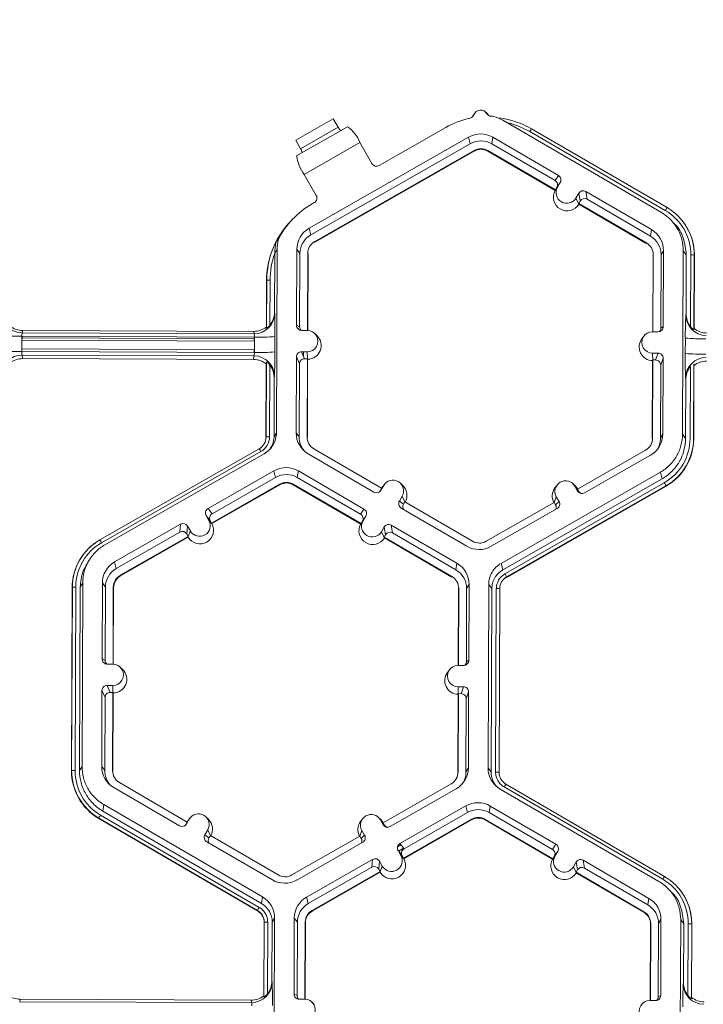
# Model space of a CAD drawing. Extents: x -324 to 159, y -27 to 266.
# Drawn here: x -196 to -192, y 222 to 229 of the extents above; entities that cross this region are included whole.
import ezdxf

# ---------------------------------------------------------------- set-up
doc = ezdxf.new("R2010")
doc.units = 0
doc.header["$LTSCALE"] = 0.5
doc.header["$MEASUREMENT"] = 0
doc.layers.get('DEFPOINTS').update_dxf_attribs({"linetype": 'CONTINUOUS'})
doc.layers.add('CADdetails-7-VERYFINE', color=7, linetype='CONTINUOUS')
doc.layers.add('CADdetails-9-EXTRAFINE', color=151, linetype='CONTINUOUS', lineweight=0)
doc.styles.add('CADdetails-DIMENSIONS', font='ARIALN.TTF', dxfattribs={"height": 2.38})
doc.dimstyles.new('CADdetails-LEADER', dxfattribs={"dimtxt": 2.38, "dimasz": 2.38, "dimexe": 0.5, "dimexo": 1.5, "dimgap": 1, "dimtad": 0, "dimzin": 0, "dimdsep": 46, "dimtxsty": 'CADdetails-DIMENSIONS', "dimcen": 1, "dimclrd": 256, "dimclre": 256, "dimclrt": 256, "dimadec": 0, "dimazin": 0, "dimtfac": 1, "dimtdec": 4, "dimtofl": 0, "dimtmove": 0, "dimatfit": 3, "dimfxl": 1, "dimtolj": 1, "dimtzin": 0, "dimarcsym": 0})

# ---------------------------------------------------------------- blocks, each defined once
blk = doc.blocks.new('*D43')
at = {"layer": 'CADdetails-7-VERYFINE', "lineweight": -2, "transparency": 16777216}
for p, q in [((-187.4537, 229.3551), (-187.4537, 231.6071)), ((-183.6139, 229.3551), (-183.6139, 231.6071)), ((-189.8337, 231.1071), (-192.2137, 231.1071)), ((-181.2339, 231.1071), (-178.8539, 231.1071))]:
    blk.add_line(p, q, dxfattribs=at)
at = {"layer": 'CADdetails-7-VERYFINE', "transparency": 16777216}
for points in [[(-189.8337, 231.5037), (-189.8337, 230.7104), (-187.4537, 231.1071)], [(-181.2339, 231.5037), (-181.2339, 230.7104), (-183.6139, 231.1071)]]:
    blk.add_solid(points, dxfattribs=at)
at = {"layer": 'DEFPOINTS', "color": 0, "transparency": 16777216}
for p in [(-183.6139, 231.1071), (-187.4537, 227.8551), (-183.6139, 227.8551)]:
    blk.add_point(p, dxfattribs=at)
at = {"layer": 'CADdetails-7-VERYFINE', "transparency": 16777216, "insert": (-176.7305, 231.1071), "char_height": 2.38, "attachment_point": 5, "style": 'CADdetails-DIMENSIONS'}
blk.add_mtext('\\A1;3"', dxfattribs=at)

msp = doc.modelspace()

# ---------------------------------------------------------------- linework, layer by layer
at = {"layer": 'CADdetails-9-EXTRAFINE'}
for p, q in [((-194.6048, 227.9099), (-194.3687, 228.045)), ((-194.3376, 227.9924), (-194.3687, 228.045)), ((-193.4929, 228.0562), (-193.4879, 228.0641)), ((-193.475, 228.0814), (-193.4879, 228.0641)), ((-193.3905, 228.0716), (-193.4059, 228.0868)), ((-192.2978, 227.453), (-193.2992, 228.036)), ((-194.5998, 227.8115), (-194.2795, 227.9948)), ((-194.5751, 227.8565), (-194.3376, 227.9924)), ((-193.6585, 227.9905), (-194.0782, 227.7504)), ((-193.1167, 227.982), (-192.2619, 227.4843)), ((-194.5751, 227.8565), (-194.6048, 227.9099)), ((-193.5155, 227.9292), (-194.5212, 227.3538)), ((-193.5155, 227.9292), (-193.5048, 227.8879)), ((-193.3617, 227.9287), (-193.3684, 227.8874)), ((-192.9473, 227.6874), (-193.3617, 227.9287)), ((-192.2728, 227.4663), (-193.1276, 227.9639)), ((-194.5513, 227.6936), (-194.2, 227.8947)), ((-193.5048, 227.8879), (-194.5106, 227.3124)), ((-194.1244, 227.7627), (-194.2, 227.8947)), ((-192.969, 227.6548), (-193.3684, 227.8874)), ((-194.4859, 227.2694), (-193.4802, 227.8448)), ((-194.485, 227.2658), (-193.4792, 227.8412)), ((-193.4802, 227.8448), (-193.4792, 227.8412)), ((-193.3934, 227.8445), (-193.394, 227.8409)), ((-193.394, 227.8409), (-192.9679, 227.5928)), ((-193.3934, 227.8445), (-192.966, 227.5957)), ((-194.4757, 227.5617), (-194.5513, 227.6936)), ((-192.969, 227.6548), (-192.9473, 227.6874)), ((-192.9666, 227.5947), (-192.9533, 227.6128)), ((-192.966, 227.5957), (-192.9573, 227.6106)), ((-192.9356, 227.6432), (-192.9573, 227.6106)), ((-192.9533, 227.6128), (-192.9356, 227.6432)), ((-192.9666, 227.5947), (-192.9679, 227.5928)), ((-192.966, 227.5957), (-192.9666, 227.5947)), ((-192.8367, 227.545), (-192.819, 227.5753)), ((-192.8192, 227.5089), (-192.8367, 227.545)), ((-192.8107, 227.5253), (-192.819, 227.5753)), ((-192.3604, 227.3457), (-192.7747, 227.587)), ((-192.7747, 227.587), (-192.7665, 227.5369)), ((-192.367, 227.3044), (-192.7665, 227.5369)), ((-194.4885, 227.5156), (-194.5016, 227.5081)), ((-192.8194, 227.5103), (-192.8107, 227.5253)), ((-192.8194, 227.5103), (-192.8192, 227.5089)), ((-192.8194, 227.5103), (-192.392, 227.2615)), ((-192.8187, 227.506), (-192.8192, 227.5089)), ((-192.8187, 227.506), (-192.3926, 227.2579)), ((-192.1924, 227.4311), (-192.1934, 227.432)), ((-194.6269, 227.4092), (-194.6373, 227.3982)), ((-194.5212, 227.3538), (-194.5106, 227.3124)), ((-192.2027, 227.368), (-192.2184, 227.3837)), ((-192.3604, 227.3457), (-192.367, 227.3044)), ((-194.4859, 227.2694), (-194.485, 227.2658)), ((-192.392, 227.2615), (-192.3926, 227.2579)), ((-194.7381, 227.195), (-194.7395, 226.8237)), ((-194.7228, 227.2215), (-194.7381, 227.1952)), ((-194.7228, 227.2215), (-194.7272, 226.063)), ((-194.5986, 227.221), (-194.6004, 226.7416)), ((-194.5986, 227.221), (-194.5792, 227.1946)), ((-194.5792, 227.1946), (-194.581, 226.7325)), ((-194.5314, 226.7089), (-194.5296, 227.1944)), ((-194.5297, 226.7088), (-194.5279, 227.1921)), ((-194.5296, 227.1944), (-194.5279, 227.1921)), ((-192.3503, 227.184), (-192.3521, 226.7008)), ((-192.3489, 227.1862), (-192.3508, 226.7008)), ((-192.3489, 227.1862), (-192.3503, 227.184)), ((-192.301, 226.724), (-192.2993, 227.1861)), ((-192.284, 227.2123), (-192.2993, 227.1861)), ((-192.2858, 226.7329), (-192.284, 227.2123)), ((-192.1641, 226.0534), (-192.1597, 227.2119)), ((-192.1404, 227.1855), (-192.1597, 227.2119)), ((-192.1418, 226.814), (-192.1404, 227.1855)), ((-192.1137, 226.7323), (-192.1119, 227.1854)), ((-192.0903, 227.1847), (-192.0921, 226.7133)), ((-192.089, 227.183), (-192.0908, 226.7202)), ((-192.0903, 227.1847), (-192.089, 227.183)), ((-194.7909, 226.7302), (-194.7897, 227.0243)), ((-194.7899, 226.7234), (-194.7887, 227.0254)), ((-194.7887, 227.0254), (-194.7897, 227.0243)), ((-194.7672, 227.0258), (-194.7683, 226.7422)), ((-194.7395, 226.8237), (-194.7385, 226.8162)), ((-192.1432, 226.8065), (-192.1418, 226.814)), ((-194.7909, 226.7302), (-194.7899, 226.7234)), ((-194.6004, 226.7416), (-194.581, 226.7325)), ((-192.301, 226.724), (-192.2858, 226.7329)), ((-196.3343, 226.6725), (-196.3346, 226.5754)), ((-194.8663, 226.667), (-196.3343, 226.6725)), ((-196.3333, 226.662), (-196.3333, 226.6725)), ((-196.329, 226.7084), (-196.3318, 226.6933)), ((-194.8684, 226.6879), (-196.3318, 226.6933)), ((-194.8706, 226.7029), (-196.329, 226.7084)), ((-194.8684, 226.6879), (-194.8706, 226.7029)), ((-194.868, 226.6565), (-194.868, 226.667)), ((-194.8666, 226.5699), (-194.8663, 226.667)), ((-194.737, 226.6699), (-194.7374, 226.5728)), ((-194.5331, 226.7089), (-194.5682, 226.7091)), ((-194.4706, 226.6744), (-194.486, 226.6896)), ((-192.4078, 226.6736), (-192.4207, 226.6562)), ((-192.3534, 226.7008), (-192.3183, 226.7007)), ((-192.0921, 226.7133), (-192.0908, 226.7202)), ((-196.3344, 226.6466), (-196.3334, 226.6466)), ((-196.3343, 226.6619), (-196.3333, 226.662)), ((-196.3333, 226.662), (-196.3334, 226.6466)), ((-196.3334, 226.6466), (-194.8681, 226.6411)), ((-196.3333, 226.662), (-194.868, 226.6565)), ((-194.868, 226.6565), (-194.8681, 226.6411)), ((-194.8681, 226.6411), (-194.8664, 226.6411)), ((-194.868, 226.6565), (-194.8663, 226.6564)), ((-192.1467, 226.5631), (-192.1463, 226.6602)), ((-196.3336, 226.5927), (-196.3346, 226.5927)), ((-196.3336, 226.5756), (-196.3346, 226.5756)), ((-194.8666, 226.5699), (-196.3346, 226.5754)), ((-194.8683, 226.5872), (-196.3336, 226.5927)), ((-196.3336, 226.5756), (-196.3336, 226.5927)), ((-194.8683, 226.5702), (-196.3336, 226.5756)), ((-196.3336, 226.5756), (-196.3336, 226.5754)), ((-194.869, 226.5481), (-196.3324, 226.5535)), ((-196.3324, 226.5535), (-196.3297, 226.5309)), ((-194.8712, 226.5254), (-194.869, 226.5481)), ((-194.8666, 226.5872), (-194.8683, 226.5872)), ((-194.8683, 226.5702), (-194.8683, 226.5872)), ((-194.8666, 226.5702), (-194.8683, 226.5702)), ((-194.8683, 226.5702), (-194.8683, 226.5699)), ((-194.6012, 226.5419), (-194.603, 226.0626)), ((-194.5819, 226.4982), (-194.6012, 226.5419)), ((-194.5336, 226.5741), (-194.5687, 226.5742)), ((-194.5687, 226.5742), (-194.5494, 226.5305)), ((-194.5567, 226.547), (-194.5566, 226.5741)), ((-194.5316, 226.5292), (-194.5336, 226.5741)), ((-192.3539, 226.5659), (-192.3188, 226.5658)), ((-192.3519, 226.5211), (-192.3539, 226.5659)), ((-192.3342, 226.5222), (-192.3188, 226.5658)), ((-194.8712, 226.5254), (-196.3297, 226.5309)), ((-194.7935, 226.0347), (-194.7917, 226.4975)), ((-194.7925, 226.0364), (-194.7907, 226.5078)), ((-194.7907, 226.5078), (-194.7917, 226.4975)), ((-194.7692, 226.49), (-194.771, 226.0369)), ((-194.5819, 226.4982), (-194.5836, 226.0362)), ((-194.5321, 226.5304), (-194.5494, 226.5305)), ((-194.534, 226.036), (-194.5321, 226.5304)), ((-194.5323, 226.0337), (-194.5304, 226.5266)), ((-194.5321, 226.5304), (-194.5304, 226.5266)), ((-192.3528, 226.5185), (-192.3547, 226.0256)), ((-192.3515, 226.5223), (-192.3533, 226.0279)), ((-192.3528, 226.5185), (-192.3515, 226.5223)), ((-192.3515, 226.5223), (-192.3342, 226.5222)), ((-192.3037, 226.0277), (-192.3019, 226.4897)), ((-192.2866, 226.5333), (-192.3019, 226.4897)), ((-192.2884, 226.0539), (-192.2866, 226.5333)), ((-192.118, 226.487), (-192.1181, 226.4756)), ((-192.1163, 226.027), (-192.1146, 226.4801)), ((-192.0929, 226.4977), (-192.0947, 226.0263)), ((-192.0917, 226.4874), (-192.0934, 226.0246)), ((-192.0917, 226.4874), (-192.0929, 226.4977)), ((-194.74, 226.4196), (-194.7411, 226.4083)), ((-192.1342, 226.4595), (-192.1343, 226.4461)), ((-194.7411, 226.4083), (-194.7425, 226.0368)), ((-192.1448, 226.0271), (-192.1434, 226.3986)), ((-192.1434, 226.3986), (-192.1447, 226.4099)), ((-194.7425, 226.0368), (-194.7272, 226.063)), ((-194.603, 226.0626), (-194.5836, 226.0362)), ((-192.2884, 226.0539), (-192.3037, 226.0277)), ((-192.1641, 226.0534), (-192.1448, 226.0271)), ((-194.534, 226.036), (-194.5323, 226.0337)), ((-192.3533, 226.0279), (-192.3547, 226.0256)), ((-192.0947, 226.0263), (-192.0934, 226.0246)), ((-195.8417, 225.3863), (-194.836, 225.9618)), ((-194.8253, 225.9436), (-195.831, 225.3682)), ((-194.8046, 225.9302), (-195.8104, 225.3548)), ((-194.5266, 225.9292), (-194.1122, 225.6879)), ((-194.0635, 225.7119), (-194.4909, 225.9607)), ((-192.397, 225.9529), (-192.8263, 225.7073)), ((-192.782, 225.683), (-192.3658, 225.9211)), ((-194.7429, 225.8224), (-195.1591, 225.5843)), ((-194.7429, 225.8224), (-194.7323, 225.7811)), ((-194.5891, 225.8219), (-194.5958, 225.7806)), ((-194.1747, 225.5806), (-194.5891, 225.8219)), ((-193.3098, 225.2379), (-192.304, 225.8133)), ((-192.2934, 225.772), (-192.304, 225.8133)), ((-195.1369, 225.4924), (-194.7076, 225.738)), ((-195.1346, 225.4895), (-194.7067, 225.7344)), ((-194.7323, 225.7811), (-195.1334, 225.5515)), ((-194.7076, 225.738), (-194.7067, 225.7344)), ((-194.6208, 225.7377), (-194.6214, 225.7341)), ((-194.6214, 225.7341), (-194.1953, 225.486)), ((-194.6208, 225.7377), (-194.1934, 225.4889)), ((-194.1964, 225.548), (-194.5958, 225.7806)), ((-194.0461, 225.7362), (-194.0591, 225.7188)), ((-193.9292, 225.7289), (-193.9447, 225.744)), ((-193.2992, 225.1965), (-192.2934, 225.772)), ((-193.285, 225.1718), (-192.2793, 225.7473)), ((-192.8394, 225.7248), (-192.8548, 225.74)), ((-194.0635, 225.7119), (-194.0722, 225.697)), ((-194.0722, 225.697), (-194.068, 225.6996)), ((-194.0503, 225.7299), (-194.068, 225.6996)), ((-194.0638, 225.7117), (-194.0591, 225.7188)), ((-194.0635, 225.7119), (-194.0503, 225.7299)), ((-192.2685, 225.728), (-193.2743, 225.1525)), ((-192.2678, 225.7253), (-193.2736, 225.1498)), ((-192.9563, 225.7321), (-192.9692, 225.7147)), ((-192.8436, 225.7254), (-192.8262, 225.695)), ((-192.8262, 225.7073), (-192.8436, 225.7254)), ((-192.8394, 225.7248), (-192.8255, 225.707)), ((-192.8263, 225.7073), (-192.8177, 225.6923)), ((-192.8262, 225.695), (-192.8177, 225.6923)), ((-192.2685, 225.728), (-192.2678, 225.7253)), ((-193.9337, 225.662), (-193.9514, 225.6317)), ((-193.9514, 225.6317), (-193.9256, 225.6117)), ((-193.9163, 225.6262), (-193.9337, 225.662)), ((-193.9169, 225.6266), (-193.9256, 225.6117)), ((-193.4895, 225.3778), (-193.9169, 225.6266)), ((-192.9735, 225.6231), (-193.4027, 225.3775)), ((-192.974, 225.6228), (-192.9607, 225.6584)), ((-192.9735, 225.6231), (-192.9649, 225.6081)), ((-192.9649, 225.6081), (-192.9433, 225.628)), ((-192.9607, 225.6584), (-192.9433, 225.628)), ((-195.1591, 225.5843), (-195.1334, 225.5515)), ((-194.1964, 225.548), (-194.1747, 225.5806)), ((-193.9397, 225.5875), (-193.5253, 225.3462)), ((-193.3715, 225.3457), (-192.9553, 225.5838)), ((-195.3324, 225.4851), (-195.7486, 225.247)), ((-195.3368, 225.4352), (-195.3324, 225.4851)), ((-195.1711, 225.5401), (-195.1537, 225.5097)), ((-195.1454, 225.5074), (-195.1711, 225.5401)), ((-195.1362, 225.4915), (-195.1537, 225.5097)), ((-195.1454, 225.5074), (-195.1369, 225.4924)), ((-195.1362, 225.4915), (-195.1369, 225.4924)), ((-195.1346, 225.4895), (-195.1362, 225.4915)), ((-194.194, 225.488), (-194.1953, 225.486)), ((-194.194, 225.488), (-194.1807, 225.5061)), ((-194.1934, 225.4889), (-194.194, 225.488)), ((-194.1934, 225.4889), (-194.1847, 225.5038)), ((-194.1631, 225.5364), (-194.1847, 225.5038)), ((-194.1807, 225.5061), (-194.1631, 225.5364)), ((-195.3368, 225.4352), (-195.738, 225.2056)), ((-195.2882, 225.4731), (-195.2926, 225.4232)), ((-195.2841, 225.4082), (-195.2926, 225.4232)), ((-195.2708, 225.4427), (-195.2882, 225.4731)), ((-195.2842, 225.4068), (-195.2708, 225.4427)), ((-194.0465, 225.4685), (-194.0641, 225.4382)), ((-194.0466, 225.4022), (-194.0641, 225.4382)), ((-194.0382, 225.4185), (-194.0465, 225.4685)), ((-193.5878, 225.2389), (-194.0022, 225.4802)), ((-194.0022, 225.4802), (-193.9939, 225.4301)), ((-193.5945, 225.1976), (-193.9939, 225.4301)), ((-195.8417, 225.3863), (-195.8422, 225.3856)), ((-195.8422, 225.3856), (-195.8415, 225.386)), ((-195.7133, 225.1626), (-195.2841, 225.4082)), ((-195.7124, 225.159), (-195.2844, 225.4038)), ((-195.2842, 225.4068), (-195.2844, 225.4038)), ((-195.2841, 225.4082), (-195.2842, 225.4068)), ((-194.0382, 225.4185), (-194.0469, 225.4035)), ((-194.0466, 225.4022), (-194.0469, 225.4035)), ((-194.0469, 225.4035), (-193.6195, 225.1547)), ((-194.0462, 225.3992), (-194.0466, 225.4022)), ((-194.0462, 225.3992), (-193.6201, 225.1511)), ((-195.9474, 225.2926), (-195.9481, 225.2916)), ((-195.9039, 225.2672), (-195.9163, 225.2505)), ((-195.7486, 225.247), (-195.738, 225.2056)), ((-193.5878, 225.2389), (-193.5945, 225.1976)), ((-193.3098, 225.2379), (-193.2992, 225.1965)), ((-195.9503, 225.1146), (-195.9656, 225.0884)), ((-195.9503, 225.1146), (-195.9546, 223.9562)), ((-195.826, 225.1142), (-195.8278, 224.6348)), ((-195.826, 225.1142), (-195.8067, 225.0878)), ((-195.7133, 225.1626), (-195.7124, 225.159)), ((-193.6195, 225.1547), (-193.6201, 225.1511)), ((-193.2743, 225.1525), (-193.2736, 225.1498)), ((-196.0209, 223.9279), (-196.0165, 225.0863)), ((-196.0199, 223.9296), (-196.0155, 225.088)), ((-196.0155, 225.088), (-196.0165, 225.0863)), ((-195.994, 225.0885), (-195.9984, 223.9301)), ((-195.9656, 225.0884), (-195.97, 223.93)), ((-195.8067, 225.0878), (-195.8084, 224.6257)), ((-195.7588, 224.6021), (-195.757, 225.0876)), ((-195.7572, 224.6021), (-195.7553, 225.0853)), ((-195.757, 225.0876), (-195.7553, 225.0853)), ((-193.5777, 225.0772), (-193.5795, 224.594)), ((-193.5764, 225.0794), (-193.5782, 224.594)), ((-193.5764, 225.0794), (-193.5777, 225.0772)), ((-193.5285, 224.6172), (-193.5267, 225.0793)), ((-193.5114, 225.1055), (-193.5267, 225.0793)), ((-193.5132, 224.6261), (-193.5114, 225.1055)), ((-193.3916, 223.9466), (-193.3872, 225.1051)), ((-193.3678, 225.0787), (-193.3872, 225.1051)), ((-193.3722, 223.9202), (-193.3678, 225.0787)), ((-193.3438, 223.9202), (-193.3394, 225.0786)), ((-193.3177, 225.0779), (-193.3221, 223.9195)), ((-193.3165, 225.0762), (-193.3209, 223.9178)), ((-193.3177, 225.0779), (-193.3165, 225.0762)), ((-195.8278, 224.6348), (-195.8084, 224.6257)), ((-193.5285, 224.6172), (-193.5132, 224.6261)), ((-195.7956, 224.6023), (-195.7605, 224.6022)), ((-195.698, 224.5676), (-195.7134, 224.5828)), ((-193.6352, 224.5668), (-193.6481, 224.5494)), ((-193.5808, 224.594), (-193.5457, 224.5939)), ((-195.8286, 224.4352), (-195.8304, 223.9558)), ((-195.8093, 224.3915), (-195.8286, 224.4352)), ((-195.761, 224.4673), (-195.7961, 224.4674)), ((-195.7961, 224.4674), (-195.7768, 224.4237)), ((-195.759, 224.4224), (-195.761, 224.4673)), ((-193.5462, 224.459), (-193.5813, 224.4591)), ((-193.5793, 224.4143), (-193.5813, 224.4591)), ((-193.5616, 224.4154), (-193.5462, 224.459)), ((-195.8093, 224.3915), (-195.8111, 223.9294)), ((-195.7595, 224.4236), (-195.7768, 224.4237)), ((-195.7614, 223.9292), (-195.7595, 224.4236)), ((-195.7597, 223.9269), (-195.7578, 224.4198)), ((-195.7595, 224.4236), (-195.7578, 224.4198)), ((-193.5802, 224.4117), (-193.5821, 223.9188)), ((-193.5789, 224.4155), (-193.5808, 223.9211)), ((-193.5802, 224.4117), (-193.5789, 224.4155)), ((-193.5616, 224.4154), (-193.5789, 224.4155)), ((-193.5311, 223.9209), (-193.5294, 224.3829)), ((-193.514, 224.4265), (-193.5294, 224.3829)), ((-193.5158, 223.9471), (-193.514, 224.4265)), ((-196.0199, 223.9296), (-196.0209, 223.9279)), ((-195.97, 223.93), (-195.9546, 223.9562)), ((-195.8304, 223.9558), (-195.8111, 223.9294)), ((-193.5158, 223.9471), (-193.5311, 223.9209)), ((-193.3916, 223.9466), (-193.3722, 223.9202)), ((-195.7614, 223.9292), (-195.7597, 223.9269)), ((-193.5808, 223.9211), (-193.5821, 223.9188)), ((-193.3221, 223.9195), (-193.3209, 223.9178)), ((-195.754, 223.8224), (-195.3397, 223.5811)), ((-195.2909, 223.6051), (-195.7183, 223.8539)), ((-193.6244, 223.8461), (-194.0537, 223.6005)), ((-194.0094, 223.5762), (-193.5932, 223.8143)), ((-192.3138, 223.2303), (-193.3152, 223.8133)), ((-192.2888, 223.2435), (-193.2901, 223.8265)), ((-193.2792, 223.8446), (-192.2779, 223.2616)), ((-195.8166, 223.7151), (-195.8233, 223.6738)), ((-195.8166, 223.7151), (-194.8152, 223.1321)), ((-193.9477, 223.4684), (-193.5315, 223.7065)), ((-193.5208, 223.6652), (-193.5315, 223.7065)), ((-193.3777, 223.7059), (-193.3844, 223.6646)), ((-192.9633, 223.4647), (-193.3777, 223.7059)), ((-195.8484, 223.63), (-195.8488, 223.6273)), ((-194.8475, 223.0443), (-195.8488, 223.6273)), ((-194.847, 223.047), (-195.8484, 223.63)), ((-195.8376, 223.6492), (-194.8362, 223.0662)), ((-195.8233, 223.6738), (-194.8219, 223.0908)), ((-195.2954, 223.5928), (-195.2777, 223.6231)), ((-195.291, 223.6051), (-195.2777, 223.6231)), ((-195.2736, 223.6294), (-195.2865, 223.612)), ((-195.1567, 223.6221), (-195.1721, 223.6372)), ((-194.1837, 223.6253), (-194.1966, 223.608)), ((-194.0668, 223.618), (-194.0822, 223.6332)), ((-193.4962, 223.6221), (-193.9255, 223.3765)), ((-193.922, 223.4356), (-193.5208, 223.6652)), ((-193.4962, 223.6221), (-193.4953, 223.6185)), ((-193.4094, 223.6217), (-193.41, 223.6182)), ((-193.4094, 223.6217), (-192.982, 223.3729)), ((-192.985, 223.4321), (-193.3844, 223.6646)), ((-195.2996, 223.5902), (-195.2909, 223.6051)), ((-195.2996, 223.5902), (-195.2954, 223.5928)), ((-195.2913, 223.6049), (-195.2865, 223.612)), ((-194.071, 223.6186), (-194.0536, 223.5882)), ((-194.0536, 223.6005), (-194.071, 223.6186)), ((-194.0668, 223.618), (-194.053, 223.6002)), ((-194.0537, 223.6005), (-194.0451, 223.5855)), ((-194.0536, 223.5882), (-194.0451, 223.5855)), ((-193.4953, 223.6185), (-193.9232, 223.3736)), ((-193.41, 223.6182), (-192.9839, 223.3701)), ((-195.1611, 223.5552), (-195.1788, 223.5249)), ((-195.1788, 223.5249), (-195.153, 223.5049)), ((-195.1437, 223.5194), (-195.1611, 223.5552)), ((-195.1444, 223.5198), (-195.153, 223.5049)), ((-194.717, 223.271), (-195.1444, 223.5198)), ((-194.2009, 223.5163), (-194.6302, 223.2706)), ((-194.2014, 223.516), (-194.1881, 223.5516)), ((-194.1923, 223.5013), (-194.2009, 223.5163)), ((-194.1923, 223.5013), (-194.1707, 223.5212)), ((-194.1707, 223.5212), (-194.1881, 223.5516)), ((-195.1671, 223.4807), (-194.7527, 223.2394)), ((-194.5989, 223.2388), (-194.1827, 223.477)), ((-193.9628, 223.4489), (-193.9419, 223.4609)), ((-193.9576, 223.4216), (-193.9254, 223.44)), ((-193.9477, 223.4684), (-193.922, 223.4356)), ((-192.985, 223.4321), (-192.9633, 223.4647)), ((-193.9423, 223.3938), (-193.9597, 223.4242)), ((-193.934, 223.3914), (-193.9597, 223.4242)), ((-193.9471, 223.4081), (-193.9378, 223.4134)), ((-193.9247, 223.3756), (-193.9423, 223.3938)), ((-193.9374, 223.3958), (-193.9363, 223.3964)), ((-193.9255, 223.3765), (-193.934, 223.3914)), ((-193.9247, 223.3756), (-193.9255, 223.3765)), ((-193.9232, 223.3736), (-193.9247, 223.3756)), ((-192.9839, 223.3701), (-192.9826, 223.372)), ((-192.9826, 223.372), (-192.9693, 223.3901)), ((-192.982, 223.3729), (-192.9826, 223.372)), ((-192.982, 223.3729), (-192.9733, 223.3879)), ((-192.9516, 223.4204), (-192.9733, 223.3879)), ((-192.9693, 223.3901), (-192.9516, 223.4204)), ((-194.5372, 223.1311), (-194.121, 223.3692)), ((-194.5266, 223.0897), (-194.1254, 223.3192)), ((-194.1254, 223.3192), (-194.121, 223.3692)), ((-194.0768, 223.3572), (-194.0812, 223.3072)), ((-194.0594, 223.3268), (-194.0768, 223.3572)), ((-194.0728, 223.2909), (-194.0594, 223.3268)), ((-192.8527, 223.3222), (-192.835, 223.3526)), ((-192.8352, 223.2862), (-192.8527, 223.3222)), ((-192.8268, 223.3025), (-192.835, 223.3526)), ((-192.3764, 223.123), (-192.7908, 223.3642)), ((-192.7908, 223.3642), (-192.7825, 223.3142)), ((-192.3831, 223.0817), (-192.7825, 223.3142)), ((-194.0726, 223.2922), (-194.5019, 223.0466)), ((-194.073, 223.2879), (-194.501, 223.043)), ((-194.0726, 223.2922), (-194.0812, 223.3072)), ((-194.0728, 223.2909), (-194.073, 223.2879)), ((-194.0728, 223.2909), (-194.0726, 223.2922)), ((-192.8355, 223.2876), (-192.8268, 223.3025)), ((-192.8355, 223.2876), (-192.8352, 223.2862)), ((-192.8355, 223.2876), (-192.4081, 223.0388)), ((-192.8352, 223.2862), (-192.8347, 223.2833)), ((-192.8347, 223.2833), (-192.4086, 223.0352)), ((-192.2085, 223.2084), (-192.2094, 223.2093)), ((-194.8219, 223.0908), (-194.8152, 223.1321)), ((-194.5372, 223.1311), (-194.5266, 223.0897)), ((-192.3764, 223.123), (-192.3831, 223.0817)), ((-192.2187, 223.1453), (-192.2344, 223.1609)), ((-194.8475, 223.0443), (-194.847, 223.047)), ((-194.847, 223.047), (-194.8475, 223.0443)), ((-194.7388, 222.9987), (-194.7541, 222.9725)), ((-194.7388, 222.9987), (-194.7432, 221.8403)), ((-194.6146, 222.9982), (-194.6164, 222.5188)), ((-194.6146, 222.9982), (-194.5952, 222.9718)), ((-194.5019, 223.0466), (-194.501, 223.043)), ((-192.4081, 223.0388), (-192.4086, 223.0352)), ((-194.8069, 222.5075), (-194.8051, 222.9704)), ((-194.8059, 222.5007), (-194.8041, 222.9721)), ((-194.8041, 222.9721), (-194.8051, 222.9703)), ((-194.8041, 222.9721), (-194.8051, 222.9704)), ((-194.7826, 222.9726), (-194.7843, 222.5195)), ((-194.7541, 222.9725), (-194.7556, 222.6009)), ((-194.5952, 222.9718), (-194.597, 222.5098)), ((-194.5474, 222.4862), (-194.5456, 222.9717)), ((-194.5457, 222.4861), (-194.5439, 222.9694)), ((-194.5456, 222.9717), (-194.5439, 222.9694)), ((-192.3663, 222.9612), (-192.3681, 222.4781)), ((-192.365, 222.9635), (-192.3668, 222.4781)), ((-192.365, 222.9635), (-192.3663, 222.9612)), ((-192.3171, 222.5013), (-192.3153, 222.9633)), ((-192.3, 222.9896), (-192.3153, 222.9633)), ((-192.3018, 222.5102), (-192.3, 222.9896)), ((-192.1802, 221.8307), (-192.1758, 222.9891)), ((-192.1564, 222.9628), (-192.1758, 222.9891)), ((-192.1578, 222.5912), (-192.1564, 222.9628)), ((-192.1297, 222.5095), (-192.128, 222.9626)), ((-192.1063, 222.962), (-192.1081, 222.4906)), ((-192.1051, 222.9603), (-192.1068, 222.4974)), ((-192.1063, 222.962), (-192.1051, 222.9603)), ((-194.7556, 222.6009), (-194.7545, 222.5934)), ((-192.1592, 222.5837), (-192.1578, 222.5912)), ((-194.8069, 222.5075), (-194.8059, 222.5007)), ((-194.6164, 222.5188), (-194.597, 222.5098)), ((-192.3171, 222.5013), (-192.3018, 222.5102)), ((-192.1491, 222.5437), (-192.1491, 222.5337)), ((-192.1331, 222.5141), (-192.1331, 222.5059)), ((-196.345, 222.4857), (-196.3479, 222.4706)), ((-194.8845, 222.4651), (-196.3479, 222.4706)), ((-194.8866, 222.4802), (-196.345, 222.4857)), ((-194.8845, 222.4651), (-194.8866, 222.4802)), ((-194.5491, 222.4862), (-194.5842, 222.4864)), ((-194.4866, 222.4517), (-194.502, 222.4668)), ((-192.3694, 222.4781), (-192.3343, 222.478)), ((-192.1081, 222.4906), (-192.1068, 222.4974))]:
    msp.add_line(p, q, dxfattribs=at)
at = {"layer": 'CADdetails-9-EXTRAFINE', "flags": 128}
msp.add_lwpolyline([(-193.3544, 228.0605), (-193.3631, 228.0611), (-193.3718, 228.0614)], dxfattribs=at)
at = {"layer": 'CADdetails-9-EXTRAFINE'}
for centre, radius, start, end in [((-193.4381, 228.054), 0.0459, 30.50972, 159.72823), ((-193.3904, 227.522), 0.5398, 102.22134, 119.77634), ((-193.3883, 227.5156), 0.5397, 59.79399, 82.79847), ((-194.2549, 228.0365), 0.0938, 208.09804, 224.61167), ((-194.4044, 227.8138), 0.2199, 21.5782, 55.39708), ((-193.3883, 227.5161), 0.5181, 59.79394, 77.31565), ((-192.8282, 227.7957), 0.3435, 147.14369, 150.66697), ((-193.4391, 227.7957), 0.1538, 59.79566, 119.77613), ((-194.6686, 227.7997), 0.1094, 17.15005, 31.26278), ((-193.437, 227.7694), 0.1365, 59.79566, 119.77613), ((-193.4371, 227.7695), 0.0868, 59.79566, 119.77613), ((-193.4369, 227.7672), 0.0853, 59.79566, 119.77613), ((-194.349, 227.8459), 0.2532, 187.80333, 216.96518), ((-194.0951, 227.7796), 0.0338, 210.05451, 300.07827), ((-192.9636, 227.6594), 0.0324, 329.77215, 59.80355), ((-192.9852, 227.6269), 0.0324, 329.77215, 59.80355), ((-192.895, 227.5789), 0.0675, 149.7995, 329.78796), ((-194.5051, 227.545), 0.0338, 299.46905, 29.53492), ((-192.8928, 227.5503), 0.0863, 150.47575, 329.11171), ((-192.791, 227.559), 0.0324, 59.7904, 149.77096), ((-192.7828, 227.509), 0.0324, 59.7904, 149.77096), ((-194.2336, 227.0398), 0.5396, 119.77422, 153.38437), ((-191.9733, 227.298), 0.3435, 147.14369, 150.66697), ((-192.4355, 227.186), 0.3452, 359.78584, 59.79836), ((-192.4356, 227.1866), 0.3236, 359.78584, 59.79836), ((-192.4353, 227.1843), 0.3463, 359.78407, 45.45975), ((-194.2504, 227.0222), 0.5393, 141.31146, 179.78185), ((-194.0499, 226.8469), 0.8056, 136.81675, 140.49071), ((-194.4449, 227.2204), 0.1537, 119.7713, 179.7783), ((-194.4428, 227.1941), 0.1364, 119.7713, 179.7783), ((-192.4356, 227.1866), 0.1364, 359.78584, 59.79836), ((-192.4377, 227.2129), 0.1537, 359.78584, 59.79836), ((-194.2494, 227.0233), 0.5393, 152.4663, 179.78215), ((-194.4428, 227.1941), 0.0868, 119.7713, 179.7783), ((-192.4357, 227.1866), 0.0867, 359.78584, 59.79836), ((-194.2495, 227.0239), 0.5177, 160.70394, 179.78263), ((-192.1075, 226.9712), 0.2142, 85.40285, 91.1926), ((-194.7733, 226.815), 0.211, 88.35303, 94.20766), ((-196.3314, 226.8228), 0.1295, 180.10054, 269.81253), ((-194.8679, 226.8173), 0.1294, 269.75268, 359.49916), ((-194.8705, 226.8241), 0.131, 321.31079, 359.82032), ((-197.7336, 226.7132), 2.9969, 359.17167, 1.96908), ((-189.805, 226.6832), 2.3415, 176.98355, 180.56452), ((-192.0137, 226.8067), 0.1295, 180.10054, 269.81253), ((-192.0108, 226.8134), 0.131, 179.74433, 218.25651), ((-196.3285, 226.837), 0.1286, 231.53674, 269.77364), ((-194.8701, 226.8316), 0.1286, 269.79876, 308.03303), ((-194.568, 226.7414), 0.0324, 179.78908, 269.79943), ((-194.5486, 226.7324), 0.0324, 179.78215, 225.68489), ((-192.3182, 226.733), 0.0324, 269.77348, 359.77507), ((-196.361, 227.9575), 1.2853, 265.40285, 271.1926), ((-196.2798, 226.6767), 0.0547, 162.31937, 184.50239), ((-194.9225, 226.6717), 0.0565, 355.21004, 16.66232), ((-194.8299, 227.9322), 1.2658, 268.35303, 274.20766), ((-194.5333, 226.6415), 0.0674, 269.76656, 89.79871), ((-194.5311, 226.6129), 0.0863, 270.4516, 45.44846), ((-192.3537, 226.6334), 0.0674, 89.76656, 269.79871), ((-192.3334, 226.7241), 0.0324, 316.18052, 359.78266), ((-192.0108, 226.8209), 0.1286, 231.53674, 269.77364), ((-192.3515, 226.6047), 0.0863, 143.37751, 269.11806), ((-192.0433, 227.9414), 1.2853, 265.40285, 271.1926), ((-196.3614, 227.8605), 1.2853, 265.40285, 271.1926), ((-196.3332, 226.4243), 0.1292, 89.62452, 179.25318), ((-196.2709, 226.5709), 0.0639, 175.94102, 195.79346), ((-194.9325, 226.5659), 0.066, 344.31038, 3.50301), ((-194.8691, 226.419), 0.1291, 0.27538, 89.95624), ((-194.8303, 227.8352), 1.2658, 268.35303, 274.20766), ((-198.2586, 226.5558), 3.5212, 357.78362, 0.27773), ((-194.5688, 226.5418), 0.0324, 89.77348, 179.77507), ((-192.3189, 226.5334), 0.0324, 359.78908, 89.79943), ((-189.3961, 226.5223), 2.7509, 179.14899, 182.34187), ((-192.0437, 227.8444), 1.2853, 265.40285, 271.1926), ((-196.3301, 226.4022), 0.1286, 89.79876, 128.03303), ((-194.8718, 226.3968), 0.1286, 51.53674, 89.77364), ((-194.8721, 226.4089), 0.131, 359.74433, 38.25651), ((-194.5495, 226.4981), 0.0324, 89.77348, 179.77507), ((-192.3343, 226.4898), 0.0324, 359.78908, 89.79943), ((-192.0155, 226.4082), 0.1292, 89.62452, 179.25318), ((-192.0124, 226.3982), 0.131, 141.31079, 179.82032), ((-192.0124, 226.3861), 0.1286, 89.79876, 128.03303), ((-194.4493, 226.062), 0.1537, 179.78584, 239.79836), ((-192.4421, 226.0545), 0.1537, 299.7713, 359.7783), ((-194.8789, 226.0367), 0.0864, 299.7713, 359.7783), ((-194.8789, 226.0373), 0.1079, 299.7713, 359.7783), ((-194.777, 225.826), 0.211, 88.35303, 94.20766), ((-194.4473, 226.0357), 0.1364, 179.78386, 221.39962), ((-194.4472, 226.0357), 0.0867, 179.78584, 239.79836), ((-192.4401, 226.0282), 0.0868, 299.7713, 359.7783), ((-192.44, 226.0282), 0.1364, 327.431, 359.78162), ((-192.44, 226.0282), 0.3237, 299.7713, 359.7783), ((-192.4399, 226.0277), 0.3452, 299.7713, 359.7783), ((-192.4398, 226.0259), 0.3464, 299.7713, 359.7783), ((-195.22, 225.7238), 0.4517, 29.11272, 31.78557), ((-194.6665, 225.6889), 0.1538, 59.79566, 119.77613), ((-194.6645, 225.6626), 0.1365, 59.79566, 119.77613), ((-194.6645, 225.6626), 0.0868, 59.79566, 119.77613), ((-194.6643, 225.6604), 0.0853, 59.79566, 119.77613), ((-193.992, 225.696), 0.0675, 329.7995, 149.78796), ((-192.9021, 225.6919), 0.0675, 29.78674, 209.76612), ((-192.7424, 225.4762), 0.5367, 27.98613, 30.34459), ((-194.0959, 225.7159), 0.0324, 239.7904, 329.77096), ((-194.1001, 225.7133), 0.0324, 301.83859, 329.7745), ((-193.9897, 225.6674), 0.0863, 330.45858, 45.46013), ((-192.9, 225.6633), 0.0863, 143.36858, 209.09912), ((-192.7981, 225.7111), 0.0324, 209.7982, 299.78314), ((-192.7896, 225.7084), 0.0324, 209.79292, 252.4982), ((-193.9234, 225.6154), 0.0324, 149.77215, 239.80355), ((-193.8977, 225.5954), 0.0324, 149.77, 209.59937), ((-192.993, 225.592), 0.0324, 336.78882, 29.79516), ((-192.9714, 225.6119), 0.0324, 299.76435, 29.79137), ((-195.143, 225.5562), 0.0324, 119.76435, 209.79137), ((-195.1174, 225.5235), 0.0324, 119.76435, 209.79137), ((-194.2127, 225.5201), 0.0324, 329.77215, 59.80355), ((-194.191, 225.5526), 0.0324, 329.77215, 59.80355), ((-195.3163, 225.457), 0.0324, 29.7982, 119.78314), ((-195.2101, 225.4476), 0.0863, 210.47928, 29.07357), ((-195.2123, 225.4762), 0.0675, 209.78674, 29.76612), ((-194.1202, 225.4435), 0.0863, 150.49203, 329.09543), ((-194.1224, 225.4721), 0.0675, 149.7995, 329.78796), ((-194.0185, 225.4522), 0.0324, 59.7904, 149.77096), ((-195.3207, 225.4071), 0.0324, 29.7982, 119.78314), ((-194.0102, 225.4022), 0.0324, 59.7904, 149.77096), ((-195.6702, 225.0849), 0.3464, 119.7713, 179.7783), ((-195.6703, 225.0867), 0.3452, 119.7713, 179.7783), ((-195.6703, 225.0872), 0.3237, 119.7713, 179.7783), ((-196.2257, 225.1484), 0.4517, 29.11272, 31.78557), ((-193.4458, 225.4528), 0.0868, 239.79566, 299.77613), ((-193.4479, 225.4792), 0.1538, 239.79566, 299.77613), ((-195.6723, 225.1136), 0.1537, 119.7713, 179.7783), ((-193.6651, 225.1061), 0.1537, 359.78584, 59.79836), ((-195.6703, 225.0872), 0.1364, 119.7713, 179.7783), ((-193.6631, 225.0798), 0.1364, 359.78584, 59.79836), ((-195.6703, 225.0872), 0.0868, 119.7713, 179.7783), ((-195.6701, 225.085), 0.0852, 119.7713, 179.7783), ((-193.6631, 225.0798), 0.0867, 359.78584, 59.79836), ((-193.2314, 225.0781), 0.1079, 119.7713, 179.7783), ((-193.2314, 225.0776), 0.0864, 119.7713, 179.7783), ((-193.7482, 224.9007), 0.5367, 27.98613, 30.34459), ((-196.0001, 224.8776), 0.211, 88.35303, 94.20766), ((-193.3349, 224.8644), 0.2142, 85.40285, 91.1926), ((-195.7955, 224.6347), 0.0324, 179.78908, 269.79943), ((-195.7761, 224.6256), 0.0324, 179.78215, 225.68489), ((-193.5456, 224.6263), 0.0324, 269.77348, 359.77507), ((-193.5608, 224.6173), 0.0324, 316.18052, 359.78266), ((-195.7607, 224.5347), 0.0674, 269.76656, 89.79871), ((-195.7585, 224.5061), 0.0863, 270.4516, 45.44846), ((-193.5811, 224.5266), 0.0674, 89.76656, 269.79871), ((-193.5789, 224.498), 0.0863, 143.37751, 269.11806), ((-195.7962, 224.435), 0.0324, 89.77348, 179.77507), ((-193.5464, 224.4266), 0.0324, 359.78908, 89.79943), ((-195.7769, 224.3913), 0.0324, 89.77348, 179.77507), ((-193.5617, 224.3831), 0.0324, 359.78908, 89.79943), ((-196.0045, 223.7192), 0.211, 88.35303, 94.20766), ((-195.6747, 223.9283), 0.3452, 179.78584, 239.79836), ((-195.6748, 223.9289), 0.3236, 179.78584, 239.79836), ((-195.6767, 223.9552), 0.1537, 179.78584, 239.79836), ((-193.6695, 223.9477), 0.1537, 299.7713, 359.7783), ((-193.2379, 223.9461), 0.1537, 179.79115, 239.79306), ((-195.6746, 223.9266), 0.3463, 179.78584, 239.79836), ((-195.6747, 223.9289), 0.1364, 179.78386, 221.39016), ((-195.6747, 223.9289), 0.0867, 179.78584, 239.79836), ((-193.6675, 223.9214), 0.0868, 299.7713, 359.7783), ((-193.6673, 223.9191), 0.0852, 323.37028, 359.78124), ((-193.6675, 223.9214), 0.1364, 327.43706, 359.78162), ((-193.2359, 223.9197), 0.1363, 179.78984, 221.40029), ((-193.3393, 223.706), 0.2142, 85.40031, 91.19002), ((-193.3393, 223.706), 0.2142, 85.40285, 91.1926), ((-192.9907, 223.6582), 0.3435, 147.14369, 150.66697), ((-192.9907, 223.6582), 0.3435, 147.14645, 150.66951), ((-193.4551, 223.573), 0.1538, 59.79566, 119.76641), ((-193.4531, 223.5467), 0.1365, 59.79565, 119.76517), ((-195.493, 223.4425), 0.4018, 149.03567, 152.17969), ((-195.2194, 223.5892), 0.0675, 329.7995, 149.78796), ((-195.2172, 223.5606), 0.0863, 330.45049, 45.46013), ((-194.1296, 223.5851), 0.0675, 29.78674, 209.76612), ((-193.4531, 223.5467), 0.0868, 59.79566, 119.77613), ((-193.4529, 223.5444), 0.0853, 59.79566, 119.77613), ((-195.3234, 223.6091), 0.0324, 239.7904, 329.77096), ((-195.3276, 223.6065), 0.0324, 301.83859, 329.7745), ((-194.1274, 223.5565), 0.0863, 143.36858, 209.1154), ((-194.0255, 223.6043), 0.0324, 209.7982, 299.78314), ((-194.017, 223.6016), 0.0324, 209.79292, 252.4982), ((-195.1508, 223.5086), 0.0324, 149.77215, 239.80355), ((-195.1251, 223.4886), 0.0324, 149.77, 209.59937), ((-194.2204, 223.4852), 0.0324, 336.78882, 29.79516), ((-194.1988, 223.5051), 0.0324, 299.76435, 29.79137), ((-193.9316, 223.4403), 0.0324, 119.76435, 209.79137), ((-193.9059, 223.4075), 0.0324, 119.76435, 209.79137), ((-193.0013, 223.4041), 0.0324, 329.77215, 59.80355), ((-192.9796, 223.4367), 0.0324, 329.77215, 59.80355), ((-194.1049, 223.3411), 0.0324, 29.7982, 119.78314), ((-193.9986, 223.3317), 0.0863, 210.47119, 29.08167), ((-194.0008, 223.3603), 0.0675, 209.78674, 29.76612), ((-192.9088, 223.3276), 0.0863, 150.48394, 329.10353), ((-192.911, 223.3562), 0.0675, 149.7995, 329.78796), ((-194.1093, 223.2911), 0.0324, 29.7982, 119.78314), ((-192.8071, 223.3362), 0.0324, 59.7904, 149.77096), ((-192.7988, 223.2862), 0.0324, 59.7904, 149.77096), ((-194.6733, 223.346), 0.0868, 239.79566, 299.77613), ((-191.9893, 223.0753), 0.3435, 147.14369, 150.66697), ((-192.4515, 222.9633), 0.3452, 359.78584, 59.79836), ((-194.6753, 223.3724), 0.1538, 239.79566, 299.77613), ((-192.4516, 222.9638), 0.3236, 359.78584, 59.79836), ((-192.4514, 222.9616), 0.3463, 359.78407, 45.45975), ((-194.8925, 222.9993), 0.1537, 359.79115, 59.79306), ((-194.4609, 222.9976), 0.1537, 119.78102, 179.7783), ((-192.4537, 222.9902), 0.1537, 359.78584, 59.79836), ((-194.4917, 222.8595), 0.4018, 149.03567, 152.17969), ((-194.4916, 222.8595), 0.4018, 149.03829, 152.1821), ((-194.8905, 222.973), 0.1364, 359.79182, 59.79238), ((-194.4589, 222.9713), 0.1364, 119.78226, 179.7783), ((-192.4517, 222.9638), 0.1364, 359.78584, 59.79836), ((-194.4588, 222.9713), 0.0868, 119.7713, 179.7783), ((-194.4587, 222.969), 0.0852, 119.7713, 179.7783), ((-192.4515, 222.9616), 0.0852, 359.78584, 59.79836), ((-192.4517, 222.9638), 0.0867, 359.78584, 59.79836), ((-194.7887, 222.7617), 0.211, 88.35046, 94.20508), ((-194.7886, 222.7617), 0.211, 88.35303, 94.20766), ((-192.1235, 222.7485), 0.2142, 85.40285, 91.1926), ((-194.8839, 222.5946), 0.1294, 269.75268, 359.49916), ((-194.8866, 222.6014), 0.131, 321.31079, 359.82032), ((-197.7497, 222.4905), 2.9969, 359.17167, 1.96908), ((-189.821, 222.4605), 2.3415, 176.98355, 180.56452), ((-192.0298, 222.584), 0.1295, 180.10054, 269.81253), ((-192.0268, 222.5907), 0.131, 179.74433, 218.25651), ((-196.3445, 222.6143), 0.1286, 231.53674, 269.77364), ((-194.8861, 222.6088), 0.1286, 269.79876, 308.03303), ((-194.5841, 222.5187), 0.0324, 179.78908, 269.79943), ((-194.5646, 222.5097), 0.0324, 179.78215, 225.68489), ((-192.3342, 222.5103), 0.0324, 269.77348, 359.77507), ((-192.3494, 222.5014), 0.0324, 316.18052, 359.78266), ((-194.9386, 222.449), 0.0565, 355.21004, 16.66232), ((-194.5493, 222.4188), 0.0674, 269.76656, 89.79871), ((-192.3697, 222.4106), 0.0674, 89.76656, 269.79871), ((-192.0268, 222.5981), 0.1286, 231.53674, 269.77364)]:
    msp.add_arc(centre, radius, start, end, dxfattribs=at)
for points, knots in [([(-193.4812, 228.0699), (-193.4831, 228.0648), (-193.4863, 228.0602), (-193.4944, 228.0532), (-193.4994, 228.0507), (-193.5047, 228.0495)], [0, 0, 0, 0, 0.5, 0.5, 1, 1, 1, 1]), ([(-193.3718, 228.0614), (-193.3772, 228.0616), (-193.3826, 228.0632), (-193.3918, 228.0687), (-193.3958, 228.0726), (-193.3985, 228.0773)], [0, 0, 0, 0, 0.5, 0.5, 1, 1, 1, 1]), ([(-192.1597, 227.2119), (-192.1597, 227.2361), (-192.1628, 227.2604), (-192.1751, 227.3073), (-192.1844, 227.3299), (-192.2085, 227.372), (-192.2233, 227.3914), (-192.2575, 227.4259), (-192.2768, 227.4408), (-192.2978, 227.453)], [5.759674, 5.759674, 5.759674, 5.759674, 6.02143, 6.02143, 6.283185, 6.283185, 6.544941, 6.544941, 6.806696, 6.806696, 6.806696, 6.806696]), ([(-192.22, 227.3857), (-192.2169, 227.3832), (-192.1882, 227.3599), (-192.1529, 227.2905), (-192.1447, 227.2216), (-192.1404, 227.1855)], [0, 0, 0, 0, 0.053449, 0.503717, 1, 1, 1, 1]), ([(-194.7277, 227.2726), (-194.7276, 227.2726), (-194.7279, 227.2716), (-194.7286, 227.2691), (-194.7289, 227.2677), (-194.73, 227.2633), (-194.7308, 227.2601), (-194.7329, 227.2503), (-194.7341, 227.2436), (-194.737, 227.2233), (-194.7381, 227.2093), (-194.7381, 227.1952)], [0, 0, 0, 0, 0.0625, 0.0625, 0.125, 0.125, 0.25, 0.25, 0.5, 0.5, 1, 1, 1, 1]), ([(-194.716, 227.2815), (-194.7183, 227.2797), (-194.7204, 227.278), (-194.7226, 227.2764), (-194.7242, 227.2751), (-194.7259, 227.2739), (-194.7274, 227.2728), (-194.7275, 227.2727), (-194.7276, 227.2727), (-194.7277, 227.2726)], [0, 0, 0, 0, 0.013071, 0.013071, 0.013071, 0.02337382, 0.02337382, 0.02337382, 0.02387172, 0.02387172, 0.02387172, 0.02387172]), ([(-194.7899, 226.7234), (-194.7898, 226.723), (-194.789, 226.7233), (-194.786, 226.7251), (-194.7839, 226.7266), (-194.7795, 226.7302), (-194.7771, 226.7324), (-194.7726, 226.7371), (-194.7704, 226.7396), (-194.7683, 226.7422)], [0, 0, 0, 0, 0.25, 0.25, 0.5, 0.5, 0.75, 0.75, 1, 1, 1, 1]), ([(-192.1137, 226.7323), (-192.1116, 226.7296), (-192.1094, 226.7271), (-192.1049, 226.7225), (-192.1026, 226.7202), (-192.0981, 226.7165), (-192.096, 226.715), (-192.0931, 226.7132), (-192.0922, 226.713), (-192.0921, 226.7133)], [0, 0, 0, 0, 0.25, 0.25, 0.5, 0.5, 0.75, 0.75, 1, 1, 1, 1]), ([(-194.7692, 226.49), (-194.7713, 226.4926), (-194.7735, 226.4951), (-194.778, 226.4997), (-194.7803, 226.5019), (-194.7847, 226.5054), (-194.7868, 226.5068), (-194.7898, 226.5082), (-194.7907, 226.5083), (-194.7907, 226.5078)], [0, 0, 0, 0, 0.25, 0.25, 0.5, 0.5, 0.75, 0.75, 1, 1, 1, 1]), ([(-194.7272, 226.063), (-194.7273, 226.0496), (-194.7291, 226.0362), (-194.7361, 226.0103), (-194.7414, 225.9979), (-194.7549, 225.9747), (-194.7631, 225.964), (-194.7822, 225.9451), (-194.7929, 225.9369), (-194.8046, 225.9302)], [5.759674, 5.759674, 5.759674, 5.759674, 6.02143, 6.02143, 6.283185, 6.283185, 6.544941, 6.544941, 6.806696, 6.806696, 6.806696, 6.806696]), ([(-192.304, 225.8133), (-192.283, 225.8254), (-192.2635, 225.8402), (-192.2291, 225.8744), (-192.2141, 225.8937), (-192.1897, 225.9356), (-192.1803, 225.9582), (-192.1675, 226.005), (-192.1642, 226.0292), (-192.1641, 226.0534)], [5.759674, 5.759674, 5.759674, 5.759674, 6.02143, 6.02143, 6.283185, 6.283185, 6.544941, 6.544941, 6.806696, 6.806696, 6.806696, 6.806696]), ([(-194.7425, 226.0368), (-194.7437, 226.0212), (-194.7458, 225.9944), (-194.7605, 225.972), (-194.7666, 225.9626)], [0, 0, 0, 0, 0.579254, 1, 1, 1, 1]), ([(-192.1448, 226.0271), (-192.1449, 226.0013), (-192.1484, 225.9756), (-192.1619, 225.9258), (-192.1719, 225.9019), (-192.1979, 225.8574), (-192.2138, 225.8368), (-192.2503, 225.8005), (-192.271, 225.7848), (-192.2934, 225.772)], [5.759674, 5.759674, 5.759674, 5.759674, 6.02143, 6.02143, 6.283185, 6.283185, 6.544941, 6.544941, 6.806696, 6.806696, 6.806696, 6.806696]), ([(-195.8104, 225.3548), (-195.8314, 225.3427), (-195.8509, 225.3279), (-195.8853, 225.2937), (-195.9003, 225.2744), (-195.9247, 225.2325), (-195.9341, 225.2099), (-195.9469, 225.1631), (-195.9502, 225.1389), (-195.9503, 225.1146)], [5.759674, 5.759674, 5.759674, 5.759674, 6.02143, 6.02143, 6.283185, 6.283185, 6.544941, 6.544941, 6.806696, 6.806696, 6.806696, 6.806696]), ([(-195.9656, 225.0884), (-195.9629, 225.122), (-195.9583, 225.1801), (-195.9267, 225.2285), (-195.9134, 225.2489)], [0, 0, 0, 0, 0.579367, 1, 1, 1, 1]), ([(-193.3872, 225.1051), (-193.3871, 225.1185), (-193.3853, 225.1319), (-193.3783, 225.1578), (-193.373, 225.1702), (-193.3595, 225.1934), (-193.3513, 225.2041), (-193.3322, 225.223), (-193.3214, 225.2312), (-193.3098, 225.2379)], [5.759674, 5.759674, 5.759674, 5.759674, 6.02143, 6.02143, 6.283185, 6.283185, 6.544941, 6.544941, 6.806696, 6.806696, 6.806696, 6.806696]), ([(-193.3678, 225.0787), (-193.3678, 225.0906), (-193.3662, 225.1025), (-193.3599, 225.1254), (-193.3553, 225.1365), (-193.3433, 225.1571), (-193.3359, 225.1666), (-193.319, 225.1833), (-193.3095, 225.1906), (-193.2992, 225.1965)], [5.759674, 5.759674, 5.759674, 5.759674, 6.02143, 6.02143, 6.283185, 6.283185, 6.544941, 6.544941, 6.806696, 6.806696, 6.806696, 6.806696]), ([(-195.8233, 223.6738), (-195.8455, 223.6867), (-195.8661, 223.7026), (-195.9024, 223.7392), (-195.9182, 223.7599), (-195.9438, 223.8046), (-195.9536, 223.8286), (-195.9668, 223.8784), (-195.97, 223.9042), (-195.97, 223.93)], [5.759674, 5.759674, 5.759674, 5.759674, 6.02143, 6.02143, 6.283185, 6.283185, 6.544941, 6.544941, 6.806696, 6.806696, 6.806696, 6.806696]), ([(-195.9546, 223.9562), (-195.9547, 223.932), (-195.9516, 223.9077), (-195.9393, 223.8608), (-195.93, 223.8382), (-195.9059, 223.7961), (-195.8911, 223.7766), (-195.8569, 223.7422), (-195.8375, 223.7273), (-195.8166, 223.7151)], [5.759674, 5.759674, 5.759674, 5.759674, 6.02143, 6.02143, 6.283185, 6.283185, 6.544941, 6.544941, 6.806696, 6.806696, 6.806696, 6.806696]), ([(-193.2901, 223.8265), (-193.2983, 223.8313), (-193.3059, 223.8371), (-193.3191, 223.8504), (-193.3249, 223.858), (-193.3342, 223.8743), (-193.3378, 223.8831), (-193.3426, 223.9013), (-193.3438, 223.9107), (-193.3438, 223.9202)], [0, 0, 0, 0, 0.25, 0.25, 0.5, 0.5, 0.75, 0.75, 1, 1, 1, 1]), ([(-193.3221, 223.9195), (-193.3222, 223.912), (-193.3212, 223.9045), (-193.3174, 223.8898), (-193.3145, 223.8828), (-193.307, 223.8698), (-193.3024, 223.8637), (-193.2945, 223.8557), (-193.2916, 223.8532), (-193.2857, 223.8486), (-193.2825, 223.8465), (-193.2792, 223.8446)], [0, 0, 0, 0, 0.25, 0.25, 0.5, 0.5, 0.75, 0.75, 0.875, 0.875, 1, 1, 1, 1]), ([(-192.1758, 222.9891), (-192.1757, 223.0134), (-192.1788, 223.0377), (-192.1912, 223.0845), (-192.2004, 223.1072), (-192.2245, 223.1493), (-192.2393, 223.1687), (-192.2735, 223.2031), (-192.2929, 223.2181), (-192.3138, 223.2303)], [5.759674, 5.759674, 5.759674, 5.759674, 6.02143, 6.02143, 6.283185, 6.283185, 6.544941, 6.544941, 6.806696, 6.806696, 6.806696, 6.806696]), ([(-192.236, 223.1629), (-192.233, 223.1605), (-192.2042, 223.1372), (-192.1689, 223.0677), (-192.1607, 222.9989), (-192.1564, 222.9628)], [0, 0, 0, 0, 0.053449, 0.503717, 1, 1, 1, 1]), ([(-194.8362, 223.0662), (-194.828, 223.0615), (-194.8205, 223.0556), (-194.8073, 223.0423), (-194.8015, 223.0347), (-194.7922, 223.0184), (-194.7886, 223.0097), (-194.7837, 222.9914), (-194.7825, 222.9821), (-194.7826, 222.9726)], [0, 0, 0, 0, 0.25, 0.25, 0.5, 0.5, 0.75, 0.75, 1, 1, 1, 1]), ([(-194.8051, 222.9704), (-194.8051, 222.9779), (-194.806, 222.9852), (-194.8089, 222.996), (-194.8101, 222.9996), (-194.8129, 223.0065), (-194.8146, 223.0098), (-194.8201, 223.0195), (-194.8247, 223.0255), (-194.8351, 223.036), (-194.841, 223.0405), (-194.8475, 223.0443)], [0, 0, 0, 0, 0.000523072, 0.000523072, 0.000784609, 0.000784609, 0.001046145, 0.001046145, 0.001569217, 0.001569217, 0.00209229, 0.00209229, 0.00209229, 0.00209229]), ([(-194.8041, 222.9721), (-194.8041, 222.9796), (-194.8051, 222.9871), (-194.8089, 223.0018), (-194.8118, 223.0088), (-194.8192, 223.0218), (-194.8239, 223.0279), (-194.8345, 223.0385), (-194.8405, 223.0432), (-194.847, 223.047)], [0, 0, 0, 0, 0.25, 0.25, 0.5, 0.5, 0.75, 0.75, 1, 1, 1, 1]), ([(-194.8059, 222.5007), (-194.8059, 222.5003), (-194.805, 222.5006), (-194.802, 222.5024), (-194.7999, 222.5038), (-194.7955, 222.5075), (-194.7931, 222.5097), (-194.7886, 222.5143), (-194.7864, 222.5169), (-194.7843, 222.5195)], [0, 0, 0, 0, 0.25, 0.25, 0.5, 0.5, 0.75, 0.75, 1, 1, 1, 1]), ([(-192.1297, 222.5095), (-192.1276, 222.5069), (-192.1254, 222.5044), (-192.1209, 222.4997), (-192.1186, 222.4975), (-192.1142, 222.4938), (-192.1121, 222.4923), (-192.1091, 222.4905), (-192.1082, 222.4902), (-192.1081, 222.4906)], [0, 0, 0, 0, 0.25, 0.25, 0.5, 0.5, 0.75, 0.75, 1, 1, 1, 1])]:
    msp.add_open_spline(points, degree=3, knots=knots, dxfattribs=at)
for points in [[(-193.3985, 228.0773), (-193.3938, 228.0733), (-193.3895, 228.0697), (-193.3856, 228.0662)], [(-193.2992, 228.036), (-193.3166, 228.0461), (-193.3352, 228.0544), (-193.3544, 228.0605)], [(-194.716, 227.2815), (-194.7205, 227.2618), (-194.7227, 227.2416), (-194.7228, 227.2215)], [(-194.7381, 227.1952), (-194.7381, 227.1951), (-194.7381, 227.195), (-194.7381, 227.195)]]:
    msp.add_open_spline(points, degree=3, dxfattribs=at)

# ---------------------------------------------------------------- dimensions: what is measured, and where the dimension line sits
at = {"layer": 'CADdetails-7-VERYFINE'}
dim = msp.add_linear_dim(base=(-183.6139, 231.1071), p1=(-187.4537, 227.8551), p2=(-183.6139, 227.8551), text='3"', dimstyle='CADdetails-LEADER', dxfattribs=at)
dim.commit()
dim.dimension.update_dxf_attribs({"geometry": '*D43', "text_midpoint": (-176.7305, 231.1071)})

doc.saveas('drawing.dxf')
